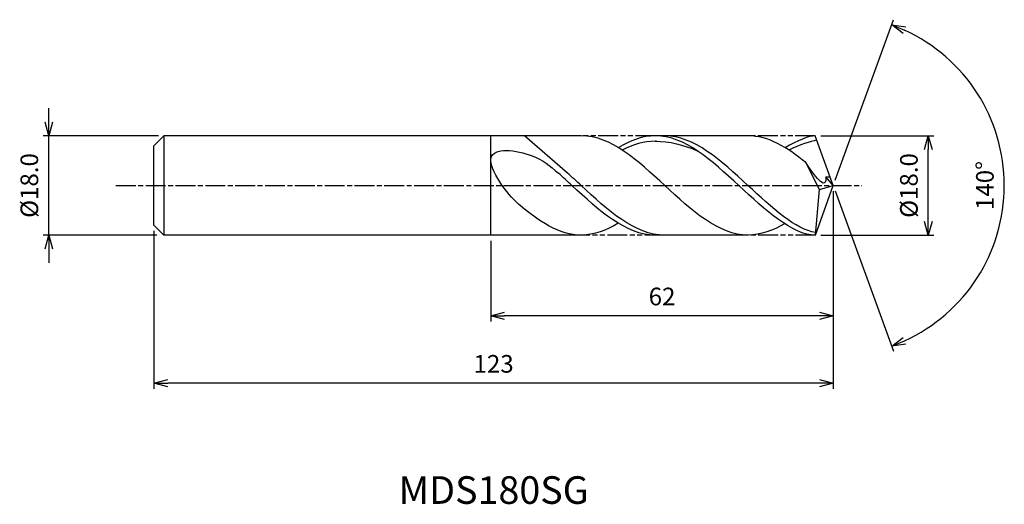
# Model space of a CAD drawing. Extents: x -147 to 31, y -58 to 30.
import ezdxf
from ezdxf.enums import TextEntityAlignment as Align

# ---------------------------------------------------------------- set-up
doc = ezdxf.new("R2010")
doc.units = 0
doc.header["$LTSCALE"] = 0.3
doc.linetypes.add('AM_ISO08W050', pattern=[18, 12, -1.5, 3, -1.5])
doc.linetypes.add('AM_ISO09W050', pattern=[22.5, 12, -1.5, 3, -1.5, 3, -1.5])
doc.layers.get('0').update_dxf_attribs({"linetype": 'CONTINUOUS'})
doc.layers.get('DEFPOINTS').update_dxf_attribs({"linetype": 'CONTINUOUS'})
for name, color, linetype in [('AM_0', 7, 'CONTINUOUS'), ('AM_5', 3, 'CONTINUOUS'), ('AM_6', 2, 'CONTINUOUS'), ('AM_7', 4, 'AM_ISO08W050')]:
    doc.layers.add(name, color=color, linetype=linetype)
doc.styles.add('ASAMI', font='simplex.shx', dxfattribs={"bigfont": 'EXTFONT.SHX'})
doc.styles.get("Standard").update_dxf_attribs({"font": 'simplex.shx', "bigfont": 'EXTFONT.SHX'})
doc.dimstyles.new('AM_JIS', dxfattribs={"dimtxt": 3.2, "dimasz": 2.5, "dimexe": 1, "dimexo": 1, "dimgap": 1.5, "dimtad": 3, "dimdec": 1, "dimzin": 1, "dimtxsty": 'ASAMI', "dimblk": 'OPEN30', "dimcen": 0, "dimclrd": 3, "dimclre": 3, "dimclrt": 2, "dimazin": 3, "dimtp": 0.1, "dimtm": 0.1, "dimtfac": 0.71, "dimtdec": 1, "dimtmove": 0, "dimatfit": 3, "dimtzin": 0})
doc.dimstyles.new('AM_JIS$2', dxfattribs={"dimtxt": 3.2, "dimasz": 2.5, "dimexe": 1, "dimexo": 1, "dimgap": 1.5, "dimtad": 3, "dimdec": 1, "dimzin": 1, "dimtxsty": 'ASAMI', "dimblk": 'OPEN30', "dimcen": 0, "dimclrd": 3, "dimclre": 3, "dimclrt": 2, "dimazin": 3, "dimtp": 0.1, "dimtm": 0.1, "dimtfac": 0.71, "dimtdec": 1, "dimtmove": 0, "dimatfit": 3, "dimtzin": 0})

# ---------------------------------------------------------------- blocks, each defined once
blk = doc.blocks.new('_OPEN30')
at = {"color": 0}
for p, q in [((-1, 0.268), (0, 0)), ((0, 0), (-1, -0.268)), ((0, 0), (-1, 0))]:
    blk.add_line(p, q, dxfattribs=at)
blk = doc.blocks.new('*D5')
at = {"layer": 'AM_5', "color": 3}
for p, q in [((-2.28, 9), (18.21, 9)), ((17.21, -6.5), (17.21, 6.5)), ((-2.28, -9), (18.21, -9))]:
    blk.add_line(p, q, dxfattribs=at)
at = {"layer": 'DEFPOINTS', "color": 0}
for p in [(-3.28, 9), (17.21, 9), (-3.28, -9)]:
    blk.add_point(p, dxfattribs=at)
at = {"layer": 'AM_5', "color": 3, "xscale": 2.5, "yscale": 2.5, "zscale": 2.5}
for p, rotation in [((17.21, 9), 90), ((17.21, -9), 270)]:
    blk.add_blockref('_OPEN30', p, dxfattribs=dict(at, rotation=rotation))
at = {"layer": 'AM_5', "color": 2, "insert": (14.11, 0), "char_height": 3.2, "attachment_point": 5, "rotation": 90, "style": 'ASAMI'}
blk.add_mtext('%%C18.0', dxfattribs=at)
blk = doc.blocks.new('*D6')
at = {"layer": 'AM_0', "color": 3}
for p, q in [((0.34, 0.94), (10.93, 30.04)), ((0.34, -0.94), (10.93, -30.04))]:
    blk.add_line(p, q, dxfattribs=at)
blk.add_arc((0, 0), 30.97, 294.6266, 65.3734, dxfattribs=at)
at = {"layer": 'DEFPOINTS', "color": 0}
for p in [(-1.15, 3.15), (0, 0), (0, 0), (-1.15, -3.15), (28.44, -12.27)]:
    blk.add_point(p, dxfattribs=at)
at = {"layer": 'AM_0', "color": 3, "xscale": 2.5, "yscale": 2.5, "zscale": 2.5}
for p, rotation in [((10.59, 29.1), 157.6867107674772), ((10.59, -29.1), 202.3132892325229)]:
    blk.add_blockref('_OPEN30', p, dxfattribs=dict(at, rotation=rotation))
at = {"layer": 'AM_0', "color": 2, "insert": (27.87, 0), "char_height": 3.2, "attachment_point": 5, "rotation": 90, "style": 'ASAMI'}
blk.add_mtext('140°', dxfattribs=at)
blk = doc.blocks.new('*D7')
at = {"layer": 'AM_5', "color": 3}
for p, q in [((0, -1), (0, -24.63)), ((-62, -10), (-62, -24.63)), ((-2.5, -23.63), (-59.5, -23.63))]:
    blk.add_line(p, q, dxfattribs=at)
at = {"layer": 'DEFPOINTS', "color": 0}
for p in [(0, 0), (-62, -9), (-62, -23.63)]:
    blk.add_point(p, dxfattribs=at)
at = {"layer": 'AM_5', "color": 3, "xscale": 2.5, "yscale": 2.5, "zscale": 2.5, "rotation": 180}
blk.add_blockref('_OPEN30', (-62, -23.63), dxfattribs=at)
at = {"layer": 'AM_5', "color": 3, "xscale": 2.5, "yscale": 2.5, "zscale": 2.5}
blk.add_blockref('_OPEN30', (0, -23.63), dxfattribs=at)
at = {"layer": 'AM_5', "color": 2, "insert": (-31, -20.53), "char_height": 3.2, "attachment_point": 5, "style": 'ASAMI'}
blk.add_mtext('62', dxfattribs=at)
blk = doc.blocks.new('*D8')
at = {"layer": 'AM_5', "color": 3}
for p, q in [((-123, -8.2), (-123, -36.83)), ((0, -9.72), (0, -36.83)), ((-2.5, -35.83), (-120.5, -35.83))]:
    blk.add_line(p, q, dxfattribs=at)
at = {"layer": 'DEFPOINTS', "color": 0}
for p in [(-123, -7.2), (0, -8.72), (-123, -35.83)]:
    blk.add_point(p, dxfattribs=at)
at = {"layer": 'AM_5', "color": 3, "xscale": 2.5, "yscale": 2.5, "zscale": 2.5, "rotation": 180}
blk.add_blockref('_OPEN30', (-123, -35.83), dxfattribs=at)
at = {"layer": 'AM_5', "color": 3, "xscale": 2.5, "yscale": 2.5, "zscale": 2.5}
blk.add_blockref('_OPEN30', (0, -35.83), dxfattribs=at)
at = {"layer": 'AM_5', "color": 2, "insert": (-61.5, -32.73), "char_height": 3.2, "attachment_point": 5, "style": 'ASAMI'}
blk.add_mtext('123', dxfattribs=at)
blk = doc.blocks.new('*D9')
at = {"layer": 'AM_5', "color": 3}
for p, q in [((-142.05, 11.5), (-142.05, 14)), ((-122.2, 9), (-143.05, 9)), ((-142.05, -9), (-142.05, 9)), ((-122.46, -9), (-143.05, -9)), ((-142.05, -11.5), (-142.05, -14))]:
    blk.add_line(p, q, dxfattribs=at)
at = {"layer": 'DEFPOINTS', "color": 0}
for p in [(-142.05, 9), (-121.2, 9), (-121.46, -9)]:
    blk.add_point(p, dxfattribs=at)
at = {"layer": 'AM_5', "color": 3, "xscale": 2.5, "yscale": 2.5, "zscale": 2.5}
for p, rotation in [((-142.05, 9), 270), ((-142.05, -9), 90)]:
    blk.add_blockref('_OPEN30', p, dxfattribs=dict(at, rotation=rotation))
at = {"layer": 'AM_5', "color": 2, "insert": (-145.15, 0), "char_height": 3.2, "attachment_point": 5, "rotation": 90, "style": 'ASAMI'}
blk.add_mtext('%%C18.0', dxfattribs=at)

msp = doc.modelspace()

# ---------------------------------------------------------------- linework, layer by layer
at = {"layer": 'AM_0'}
for p, q in [((-121.2, 9), (-123, 7.2)), ((-45.62, 9), (-121.2, 9)), ((-121.2, 9), (-121.2, -9)), ((-62, -9), (-62, 9)), ((-48.11, 2.25), (-55.89, 9)), ((-15.42, 9), (-32.22, 9)), ((0, 0), (-3.28, 9)), ((-123, 2.19), (-123, 7.2)), ((-123, 3.08), (-123, 5.9)), ((-2.47, -0.71), (-4.98, 4.15)), ((-123, -7.2), (-123, 2.19)), ((-3.24, -9), (0, 0)), ((-2.47, -0.71), (0, 0)), ((0, 0), (-1.36, 1.56)), ((-1.36, 1.56), (-0.57, 1.56)), ((-3.24, -9), (-2.47, -0.71)), ((-123, -3.08), (-123, -2.19)), ((-121.2, -9), (-123, -7.2)), ((-45.62, -9), (-121.2, -9)), ((-15.42, -9), (-32.22, -9))]:
    msp.add_line(p, q, dxfattribs=at)
for points in [[(-15.42, -9), (-20.78, -9), (-30.52, 0), (-40.26, 9), (-45.62, 9)], [(-32.22, 9), (-34.53, 9), (-36.75, 8.16), (-38.92, 6.85)], [(-3.24, -9), (-7.38, -9), (-17.12, 0), (-26.86, 9), (-32.22, 9)], [(-4.98, 4.15), (-8.33, 6.91), (-11.76, 9), (-15.42, 9)], [(-3.28, 9), (-4.33, 9), (-6.55, 8.16), (-8.72, 6.85)], [(-32.22, 8.02), (-29.68, 8.03), (-27.12, 7.4), (-24.63, 6.29)], [(-45.62, -9), (-49.61, -9), (-53.32, -6.51), (-56.97, -3.39)], [(-38.92, -6.85), (-41.09, -8.16), (-43.31, -9), (-45.62, -9)], [(-8.83, -6.92), (-10.89, -8.16), (-13.11, -9), (-15.42, -9)]]:
    msp.add_open_spline(points, degree=3, dxfattribs=at)
for points, knots in [([(-3.2, -8.51), (-6.74, -8.06), (-15.97, 0.47), (-25.19, 9), (-30.55, 9)], [1.521177, 1.521177, 1.521177, 1.521177, 14.489997, 28.979993, 28.979993, 28.979993, 28.979993]), ([(-32, 8.02), (-32.07, 8.02), (-34.21, 8.03), (-36.27, 7.4), (-38.24, 6.42)], [0, 0, 0, 0, 0.198777, 5.759128, 5.759128, 5.759128, 5.759128]), ([(-2.98, 8.2), (-2.98, 8.2), (-4.01, 8.03), (-6.08, 7.4), (-8.04, 6.42)], [0, 0, 0, 0, 0.198777, 5.759128, 5.759128, 5.759128, 5.759128]), ([(-56.97, -3.39), (-59.08, -1.58), (-65.7, 7.54), (-54.46, 6.08), (-51.27, 3.59), (-49.78, 2.25)], [0, 0, 0, 0, 1.805349, 3.686332, 4.976269, 4.976269, 4.976269, 4.976269]), ([(-1.36, 1.56), (-1.35, 1.34), (-1.26, -1.31), (-4.02, 2.63), (-4.97, 4.15)], [0, 0, 0, 0, 0.09887, 1.147441, 1.147441, 1.147441, 1.147441]), ([(-32.22, -9), (-37.58, -9), (-43.27, -3.74), (-48.96, 1.51), (-49.78, 2.25)], [0, 0, 0, 0, 14.489997, 16.928047, 16.928047, 16.928047, 16.928047]), ([(-32.22, -9), (-37.58, -9), (-43.27, -3.74), (-48.96, 1.51), (-49.78, 2.25)], [0, 0, 0, 0, 14.489997, 16.928049, 16.928049, 16.928049, 16.928049]), ([(-30.55, -9), (-35.92, -9), (-41.61, -3.74), (-47.29, 1.51), (-48.11, 2.25)], [0, 0, 0, 0, 14.489997, 16.928047, 16.928047, 16.928047, 16.928047])]:
    msp.add_open_spline(points, degree=3, knots=knots, dxfattribs=at)
at = {"layer": 'AM_5', "color": 3, "linetype": 'AM_ISO09W050'}
for p, q in [((-32.22, 9), (-45.62, 9)), ((-3.28, 9), (-15.42, 9)), ((-30.55, -9), (-45.62, -9)), ((-3.24, -9), (-15.42, -9))]:
    msp.add_line(p, q, dxfattribs=at)
at = {"layer": 'AM_7'}
msp.add_line((-129.89, 0), (5.18, 0), dxfattribs=at)

# ---------------------------------------------------------------- texts
at = {"layer": 'AM_6'}
msp.add_text('MDS180SG', height=5, dxfattribs=at).set_placement((-61.5, -55.83), align=Align.MIDDLE)

# ---------------------------------------------------------------- dimensions: what is measured, and where the dimension line sits
at = {"layer": 'AM_0'}
dim = msp.add_angular_dim_2l(base=(28.4358, -12.266), line1=((-1.1459, -3.1484), (0, 0)), line2=((0, 0), (-1.1459, 3.1484)), dimstyle='AM_JIS$2', override={"dimdec": 0}, dxfattribs=at)
dim.commit()
dim.dimension.update_dxf_attribs({"geometry": '*D6', "text_midpoint": (27.8685, 0)})
at = {"layer": 'AM_5'}
dim = msp.add_linear_dim(base=(-142.05, 9), p1=(-121.46, -9), p2=(-121.2, 9), angle=90, text='%%C<>', dimstyle='AM_JIS', dxfattribs=at)
dim.commit()
dim.dimension.update_dxf_attribs({"geometry": '*D9', "text_midpoint": (-142.05, 0), "dimtype": 160})
dim = msp.add_linear_dim(base=(17.21, 9), p1=(-3.28, -9), p2=(-3.28, 9), angle=90, text='%%C<>', dimstyle='AM_JIS', override={"dimdec": 1, "dimtmove": 1}, dxfattribs=at)
dim.commit()
dim.dimension.update_dxf_attribs({"geometry": '*D5', "text_midpoint": (17.21, 0), "dimtype": 160})
for base, p1, p2, picture, middle in [((-62, -23.63), (0, 0), (-62, -9), '*D7', (-31, -20.53)), ((-123, -35.83), (0, -8.72), (-123, -7.2), '*D8', (-61.5, -32.73))]:
    dim = msp.add_linear_dim(base=base, p1=p1, p2=p2, dimstyle='AM_JIS', override={"dimzin": 9}, dxfattribs=at)
    dim.commit()
    dim.dimension.update_dxf_attribs({"geometry": picture, "text_midpoint": middle})

doc.saveas('drawing.dxf')
